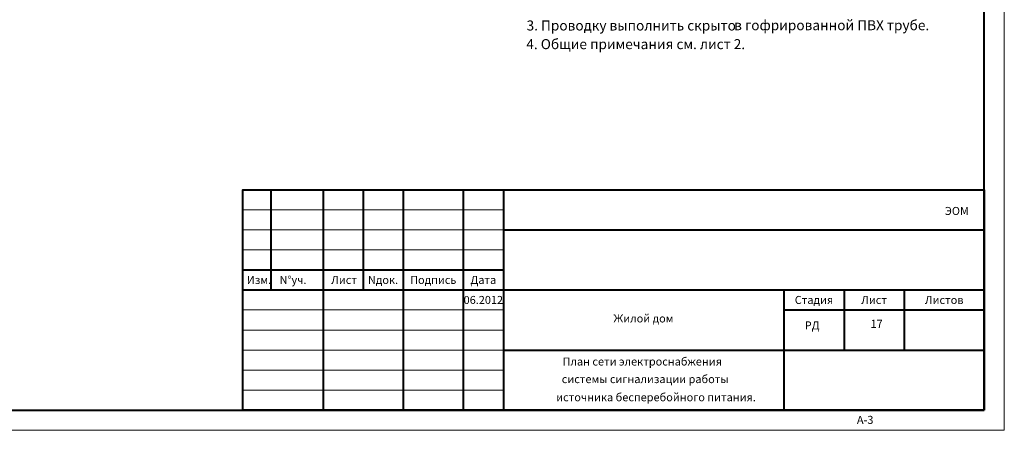
# Model space of a CAD drawing. Units: millimetres. Extents: x 244962 to 995578, y -596604 to -123052.
# Drawn here: x 451392 to 475962, y -182452 to -172214 of the extents above; entities that cross this region are included whole.
import ezdxf
from ezdxf.enums import TextEntityAlignment as Align

# ---------------------------------------------------------------- set-up
doc = ezdxf.new("R2010")
doc.units = ezdxf.units.MM
doc.layers.add('Освещение', color=240, linetype='Continuous', lineweight=40)
doc.styles.add('GENERATED_STYLE_1', font='ARIAL.TTF', dxfattribs={"height": 200})

msp = doc.modelspace()

# ---------------------------------------------------------------- linework, layer by layer
at = {"lineweight": 0}
for p, q in [((475962.2, -182452.3), (475962.2, -152752.3)), ((456962.2, -176952.3), (463462.2, -176952.3)), ((456962.2, -177452.3), (463462.2, -177452.3)), ((456962.2, -177952.3), (463462.2, -177952.3)), ((456962.2, -179452.3), (463462.2, -179452.3)), ((456962.2, -179952.3), (463462.2, -179952.3)), ((456962.2, -180452.3), (463462.2, -180452.3)), ((456962.2, -180952.3), (463462.2, -180952.3)), ((456962.2, -181452.3), (463462.2, -181452.3)), ((433962.2, -182452.3), (475962.2, -182452.3))]:
    msp.add_line(p, q, dxfattribs=at)
at = {"lineweight": 40}
for p, q in [((475462.2, -181952.3), (475462.2, -153252.3)), ((457662.2, -176452.3), (457662.2, -178952.3)), ((458962.2, -176452.3), (458962.2, -181952.3)), ((459962.2, -176452.3), (459962.2, -178952.3)), ((460962.2, -176452.3), (460962.2, -181952.3)), ((462462.2, -176452.3), (462462.2, -181952.3)), ((463462.2, -176452.3), (463462.2, -181952.3)), ((463462.2, -177452.3), (475462.2, -177452.3)), ((456962.2, -178452.3), (463462.2, -178452.3)), ((456962.2, -178952.3), (475462.2, -178952.3)), ((470462.2, -178952.3), (470462.2, -181952.3)), ((471962.2, -178952.3), (471962.2, -180452.3)), ((473462.2, -178952.3), (473462.2, -180452.3)), ((470462.2, -179452.3), (475462.2, -179452.3)), ((463462.2, -180452.3), (475462.2, -180452.3)), ((434762.2, -181952.3), (475462.2, -181952.3))]:
    msp.add_line(p, q, dxfattribs=at)
msp.add_lwpolyline([(475462.2, -181952.3), (456962.2, -181952.3), (456962.2, -176452.3), (475462.2, -176452.3)], close=True, dxfattribs=at)
msp.add_lwpolyline([(475462.2, -181952.3), (456962.2, -181952.3), (456962.2, -176452.3), (475462.2, -176452.3)], close=True, dxfattribs=at)

# ---------------------------------------------------------------- texts
at = {"color": 7, "linetype": 'Continuous', "style": 'GENERATED_STYLE_1'}
msp.add_text('ЭОМ', height=200, dxfattribs=at).set_placement((474479.4, -177083))
for s, p in [('Изм.', (457362.2, -178702.3)), ('N%%dуч.', (458212.2, -178702.3)), ('Лист', (459485.9, -178702.3)), ('Nдок.', (460458.5, -178702.3)), ('Подпись', (461712.2, -178702.3)), ('Дата', (462962.2, -178702.3)), ('06.2012', (462962.2, -179202.3)), ('Стадия', (471212.2, -179202.3)), ('Лист', (472712.2, -179202.3)), ('Листов', (474462.2, -179202.3))]:
    msp.add_text(s, height=200, dxfattribs=at).set_placement(p, align=Align.MIDDLE_CENTER)
at = {"color": 7, "style": 'GENERATED_STYLE_1'}
msp.add_text('17', height=200, dxfattribs=at).set_placement((472623.9, -179897.6))
at = {"color": 0, "lineweight": 50, "style": 'GENERATED_STYLE_1'}
for s, p in [('План сети электроснабжения', (464938.7, -180837.4)), ('системы сигнализации работы ', (464919, -181275.7)), ('источника бесперебойного питания.', (464780, -181728.1))]:
    msp.add_text(s, height=200, dxfattribs=at).set_placement(p)
at = {"color": 7, "linetype": 'Continuous', "char_height": 200, "attachment_point": 5, "style": 'GENERATED_STYLE_1'}
for s, insert, width in [('Жилой дом', (466957.4, -179688.9), 7000), ('РД', (471166.4, -179862.4), 12000)]:
    msp.add_mtext(s, dxfattribs=dict(at, insert=insert, width=width))
at = {"insert": (472490.5, -182218.2), "char_height": 200, "width": 12000, "attachment_point": 5, "style": 'GENERATED_STYLE_1'}
msp.add_mtext('А-3', dxfattribs=at)
at = {"layer": 'Освещение', "color": 7, "style": 'GENERATED_STYLE_1'}
for s, p in [('3. Проводку выполнить скрыто', (464040.8, -172483)), ('в гофрированной ПВХ трубе.', (469221.3, -172476.1))]:
    msp.add_text(s, height=250, dxfattribs=at).set_placement(p)
at = {"layer": 'Освещение', "color": 7, "lineweight": 0, "style": 'GENERATED_STYLE_1'}
msp.add_text('4. Общие примечания см. лист 2.', height=250, dxfattribs=at).set_placement((464034.5, -172948))

doc.saveas('drawing.dxf')
